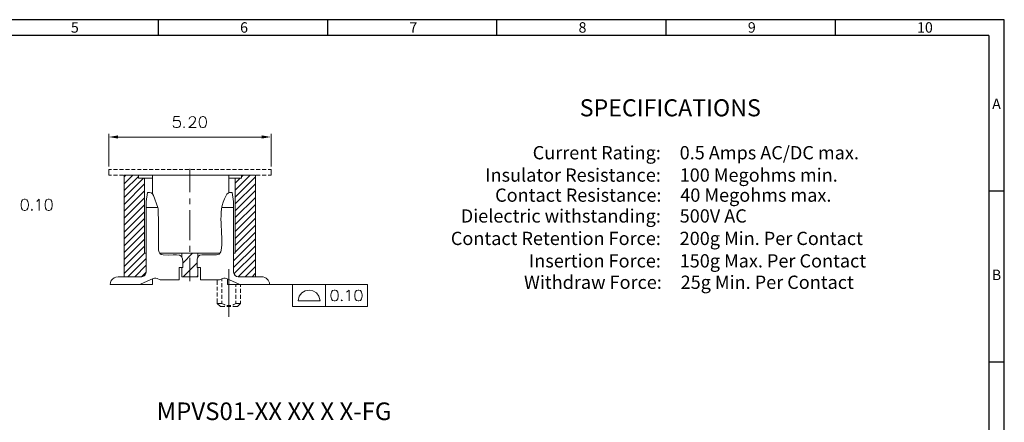
# Model space of a CAD drawing. Units: millimetres. Extents: x 25.1 to 42.9, y -13.9 to -1.3.
# Drawn here: x 32.5 to 42.9, y -5.5 to -1.3 of the extents above; entities that cross this region are included whole.
import ezdxf
from ezdxf.enums import TextEntityAlignment as Align

# ---------------------------------------------------------------- set-up
doc = ezdxf.new("R2010")
doc.units = ezdxf.units.MM
doc.header["$MEASUREMENT"] = 0
doc.layers.get('0').update_dxf_attribs({"linetype": 'CONTINUOUS'})
doc.styles.add('A', font='ROMANS.shx', dxfattribs={"height": 1})
doc.styles.add('B', font='ROMANS.shx', dxfattribs={"height": 2, "bigfont": 'china.shx'})

msp = doc.modelspace()

# ---------------------------------------------------------------- hatches: boundary and pattern name
at = {"true_color": 0x000007}
for points in [[(33.531, -2.504), (33.531, -2.537), (33.433, -2.521)], [(35.043, -2.504), (35.043, -2.537), (35.141, -2.521)]]:
    msp.add_hatch(color=7, dxfattribs=at).paths.add_polyline_path(points)

# ---------------------------------------------------------------- linework, layer by layer
at = {"linetype": 'Continuous', "lineweight": -3}
for p, q in [((42.855, -1.288), (25.05, -1.288)), ((33.953, -1.288), (33.953, -1.452)), ((33.953, -1.288), (33.953, -1.452)), ((35.733, -1.288), (35.733, -1.452)), ((37.514, -1.288), (37.514, -1.452)), ((39.294, -1.288), (39.294, -1.452)), ((41.075, -1.288), (41.075, -1.452)), ((42.855, -13.877), (42.855, -1.288)), ((42.691, -1.452), (25.215, -1.452)), ((42.691, -1.452), (42.691, -13.712)), ((42.691, -3.086), (42.855, -3.086)), ((42.691, -4.884), (42.855, -4.884))]:
    msp.add_line(p, q, dxfattribs=at)
at = {"color": 7, "linetype": 'Continuous', "lineweight": 20, "true_color": 0x000007}
for p, q in [((34.276, -2.421), (34.353, -2.421)), ((33.433, -2.864), (33.462, -2.864)), ((33.433, -2.864), (33.433, -2.923)), ((33.482, -2.864), (33.525, -2.864)), ((33.546, -2.864), (33.588, -2.864)), ((33.609, -2.864), (33.65, -2.864)), ((33.671, -2.864), (33.713, -2.864)), ((33.735, -2.864), (33.776, -2.864)), ((33.796, -2.864), (33.838, -2.864)), ((33.858, -2.864), (33.9, -2.864)), ((33.921, -2.864), (33.964, -2.864)), ((33.984, -2.864), (34.026, -2.864)), ((34.047, -2.864), (34.089, -2.864)), ((34.109, -2.864), (34.152, -2.864)), ((34.173, -2.864), (34.213, -2.864)), ((34.234, -2.864), (34.276, -2.864)), ((34.286, -2.856), (34.286, -3.102)), ((34.297, -2.864), (34.338, -2.864)), ((34.359, -2.864), (34.402, -2.864)), ((34.423, -2.864), (34.464, -2.864)), ((34.485, -2.864), (34.527, -2.864)), ((34.547, -2.864), (34.591, -2.864)), ((34.61, -2.864), (34.652, -2.864)), ((34.673, -2.864), (34.714, -2.864)), ((34.735, -2.864), (34.777, -2.864)), ((34.799, -2.864), (34.84, -2.864)), ((34.861, -2.864), (34.903, -2.864)), ((34.924, -2.864), (34.964, -2.864)), ((34.985, -2.864), (35.028, -2.864)), ((35.049, -2.864), (35.09, -2.864)), ((35.111, -2.864), (35.141, -2.864)), ((35.141, -2.864), (35.141, -2.923)), ((33.462, -2.923), (33.433, -2.923)), ((33.525, -2.923), (33.482, -2.923)), ((33.588, -2.923), (33.546, -2.923)), ((33.597, -2.923), (34.977, -2.923)), ((33.597, -2.923), (33.597, -3.99)), ((33.597, -3.012), (33.685, -2.923)), ((33.597, -2.939), (33.613, -2.923)), ((33.597, -3.084), (33.745, -2.936)), ((33.597, -3.157), (33.798, -2.955)), ((33.65, -2.923), (33.609, -2.923)), ((33.713, -2.923), (33.671, -2.923)), ((33.776, -2.923), (33.735, -2.923)), ((33.745, -2.923), (33.745, -2.955)), ((33.745, -2.955), (33.893, -2.955)), ((33.838, -2.923), (33.796, -2.923)), ((33.81, -2.955), (33.81, -3.744)), ((33.9, -2.923), (33.858, -2.923)), ((33.893, -2.923), (33.893, -3.118)), ((33.964, -2.923), (33.921, -2.923)), ((34.026, -2.923), (33.984, -2.923)), ((34.089, -2.923), (34.047, -2.923)), ((34.152, -2.923), (34.109, -2.923)), ((34.213, -2.923), (34.173, -2.923)), ((34.276, -2.923), (34.234, -2.923)), ((34.338, -2.923), (34.297, -2.923)), ((34.402, -2.923), (34.359, -2.923)), ((34.464, -2.923), (34.423, -2.923)), ((34.527, -2.923), (34.485, -2.923)), ((34.591, -2.923), (34.547, -2.923)), ((34.652, -2.923), (34.61, -2.923)), ((34.714, -2.923), (34.673, -2.923)), ((34.698, -2.923), (34.698, -3.106)), ((34.698, -2.955), (34.829, -2.955)), ((34.777, -2.923), (34.735, -2.923)), ((34.763, -3.079), (34.92, -2.923)), ((34.763, -3.152), (34.977, -2.938)), ((34.763, -2.955), (34.763, -3.744)), ((34.763, -3.007), (34.815, -2.955)), ((34.84, -2.923), (34.799, -2.923)), ((34.829, -2.923), (34.829, -2.955)), ((34.829, -2.94), (34.847, -2.923)), ((34.903, -2.923), (34.861, -2.923)), ((34.964, -2.923), (34.924, -2.923)), ((34.977, -2.923), (34.977, -3.99)), ((35.028, -2.923), (34.985, -2.923)), ((35.09, -2.923), (35.049, -2.923)), ((35.141, -2.923), (35.111, -2.923)), ((33.597, -3.229), (33.81, -3.015)), ((33.597, -3.301), (33.81, -3.088)), ((34.763, -3.225), (34.977, -3.012)), ((34.763, -3.298), (34.977, -3.084)), ((33.597, -3.374), (33.81, -3.161)), ((34.286, -3.166), (34.286, -3.227)), ((34.763, -3.369), (34.977, -3.157)), ((33.597, -3.447), (33.81, -3.234)), ((33.597, -3.52), (33.81, -3.306)), ((33.949, -3.261), (33.826, -3.261)), ((34.286, -3.29), (34.286, -3.604)), ((34.624, -3.261), (34.747, -3.261)), ((34.763, -3.442), (34.977, -3.229)), ((34.763, -3.515), (34.977, -3.301)), ((33.597, -3.591), (33.81, -3.379)), ((34.763, -3.587), (34.977, -3.374)), ((33.597, -3.664), (33.81, -3.451)), ((34.763, -3.66), (34.977, -3.447)), ((34.763, -3.732), (34.977, -3.52)), ((33.597, -3.737), (33.81, -3.523)), ((33.597, -3.809), (33.81, -3.596)), ((34.747, -3.822), (34.977, -3.591)), ((33.597, -3.883), (33.81, -3.669)), ((34.286, -3.665), (34.286, -3.728)), ((34.747, -3.893), (34.977, -3.664)), ((33.597, -3.956), (33.81, -3.742)), ((33.634, -3.99), (33.826, -3.797)), ((33.81, -3.744), (33.826, -3.744)), ((33.826, -3.744), (33.826, -3.941)), ((33.972, -3.744), (34.603, -3.744)), ((34.201, -3.744), (34.201, -3.78)), ((34.211, -3.849), (34.316, -3.744)), ((34.286, -3.791), (34.286, -4.038)), ((34.362, -3.892), (34.362, -3.809)), ((34.372, -3.744), (34.372, -3.78)), ((34.747, -3.744), (34.747, -3.941)), ((34.747, -3.744), (34.763, -3.744)), ((34.747, -3.749), (34.751, -3.744)), ((34.751, -3.961), (34.977, -3.737)), ((34.795, -3.99), (34.977, -3.809)), ((33.706, -3.99), (33.826, -3.87)), ((34.175, -4.024), (34.175, -3.892)), ((34.175, -3.892), (34.211, -3.892)), ((34.201, -3.892), (34.201, -3.99)), ((34.216, -3.99), (34.362, -3.843)), ((34.399, -3.892), (34.362, -3.892)), ((34.372, -3.892), (34.372, -3.99)), ((34.399, -4.024), (34.399, -3.892)), ((34.698, -3.912), (34.698, -4.41)), ((34.868, -3.99), (34.977, -3.882)), ((33.597, -3.99), (33.777, -3.99)), ((33.779, -3.99), (33.826, -3.943)), ((34.201, -3.99), (34.372, -3.99)), ((34.36, -3.99), (34.372, -3.978)), ((34.573, -4.024), (34.573, -4.075)), ((34.624, -4.038), (34.624, -4.012)), ((34.682, -4.012), (34.682, -4.072)), ((34.795, -3.99), (34.977, -3.99)), ((34.941, -3.99), (34.977, -3.954)), ((34.573, -4.096), (34.573, -4.136)), ((34.624, -4.099), (34.624, -4.059)), ((34.624, -4.161), (34.624, -4.12)), ((34.682, -4.072), (34.825, -4.072)), ((34.772, -4.098), (34.772, -4.072)), ((34.772, -4.16), (34.772, -4.119)), ((34.821, -4.072), (34.821, -4.098)), ((34.821, -4.119), (34.821, -4.16)), ((35.125, -4.072), (35.368, -4.072)), ((35.714, -4.072), (35.714, -4.303)), ((34.573, -4.157), (34.573, -4.199)), ((34.573, -4.219), (34.573, -4.27)), ((34.624, -4.224), (34.624, -4.182)), ((34.624, -4.27), (34.624, -4.245)), ((34.772, -4.224), (34.772, -4.182)), ((34.772, -4.27), (34.772, -4.245)), ((34.821, -4.181), (34.821, -4.224)), ((34.821, -4.245), (34.821, -4.27)), ((35.425, -4.245), (35.656, -4.245)), ((34.608, -4.303), (34.655, -4.303)), ((34.677, -4.303), (34.719, -4.303)), ((34.74, -4.303), (34.788, -4.303)), ((35.368, -4.303), (36.157, -4.303))]:
    msp.add_line(p, q, dxfattribs=at)
for points in [[(34.176, -2.307), (34.122, -2.307), (34.116, -2.356), (34.122, -2.349), (34.138, -2.346), (34.155, -2.346), (34.171, -2.349), (34.183, -2.362), (34.189, -2.378), (34.189, -2.389), (34.183, -2.405), (34.171, -2.416), (34.155, -2.421), (34.138, -2.421), (34.122, -2.416), (34.116, -2.411), (34.112, -2.4)], [(34.226, -2.411), (34.222, -2.416), (34.226, -2.421), (34.232, -2.416)], [(33.433, -2.83), (33.433, -2.487)], [(33.531, -2.521), (35.043, -2.521)], [(35.141, -2.83), (35.141, -2.487)], [(33.842, -3.103), (33.827, -3.198), (33.826, -3.205), (33.826, -3.941)], [(34.715, -3.103), (34.702, -3.106), (34.688, -3.113), (34.676, -3.123), (34.67, -3.136)], [(34.715, -3.103), (34.731, -3.103), (34.747, -3.198), (34.747, -3.941), (34.75, -3.956), (34.756, -3.971), (34.768, -3.981), (34.781, -3.988), (34.795, -3.99), (35.043, -3.99)], [(32.675, -3.2), (32.685, -3.193), (32.701, -3.176), (32.701, -3.292)], [(33.958, -3.712), (33.958, -3.433), (33.952, -3.275), (33.949, -3.261), (33.905, -3.136)], [(32.626, -3.281), (32.62, -3.286), (32.626, -3.292), (32.631, -3.286)], [(34.412, -3.76), (34.566, -3.76), (34.581, -3.758), (34.594, -3.752), (34.607, -3.739), (34.614, -3.727)], [(33.777, -3.99), (33.531, -3.99), (33.509, -3.993), (33.491, -4.002), (33.472, -4.015), (33.459, -4.031), (33.451, -4.052), (33.449, -4.072)], [(33.449, -4.072), (33.747, -4.072), (33.768, -4.068), (33.901, -4.008)], [(33.893, -4.012), (33.893, -4.072), (33.747, -4.072)], [(33.777, -3.99), (33.792, -3.988), (33.806, -3.981), (33.817, -3.971), (33.825, -3.956), (33.826, -3.941)], [(33.777, -3.99), (33.792, -3.988), (33.806, -3.981), (33.817, -3.971), (33.825, -3.956), (33.826, -3.941)], [(33.943, -4.009), (33.93, -4.004), (33.915, -4.004), (33.901, -4.008)], [(33.943, -4.009), (33.974, -4.024), (34.175, -4.024)], [(35.125, -4.072), (34.825, -4.072), (34.806, -4.068), (34.672, -4.008), (34.658, -4.004), (34.645, -4.004), (34.631, -4.009), (34.599, -4.024), (34.399, -4.024)], [(35.935, -4.152), (35.946, -4.146), (35.962, -4.13), (35.962, -4.245)], [(35.886, -4.234), (35.879, -4.24), (35.886, -4.245), (35.892, -4.24)], [(34.624, -4.27), (34.573, -4.27), (34.608, -4.303)], [(34.624, -4.27), (34.646, -4.283), (34.657, -4.288)], [(34.677, -4.292), (34.698, -4.294), (34.719, -4.292)], [(34.739, -4.288), (34.749, -4.283), (34.772, -4.27)], [(34.772, -4.27), (34.821, -4.27), (34.788, -4.303)]]:
    msp.add_lwpolyline(points, dxfattribs=at)
for points in [[(34.418, -2.307), (34.402, -2.311), (34.39, -2.327), (34.386, -2.356), (34.386, -2.373), (34.39, -2.4), (34.402, -2.416), (34.418, -2.421), (34.429, -2.421), (34.445, -2.416), (34.456, -2.4), (34.462, -2.373), (34.462, -2.356), (34.456, -2.327), (34.445, -2.311), (34.429, -2.307)], [(32.543, -3.176), (32.527, -3.182), (32.516, -3.2), (32.511, -3.226), (32.511, -3.242), (32.516, -3.27), (32.527, -3.286), (32.543, -3.292), (32.553, -3.292), (32.572, -3.286), (32.581, -3.27), (32.588, -3.242), (32.588, -3.226), (32.581, -3.2), (32.572, -3.182), (32.553, -3.176)], [(32.795, -3.176), (32.779, -3.182), (32.769, -3.2), (32.763, -3.226), (32.763, -3.242), (32.769, -3.27), (32.779, -3.286), (32.795, -3.292), (32.807, -3.292), (32.823, -3.286), (32.833, -3.27), (32.839, -3.242), (32.839, -3.226), (32.833, -3.2), (32.823, -3.182), (32.807, -3.176)], [(35.368, -4.303), (35.368, -4.072), (36.157, -4.072), (36.157, -4.303)], [(35.804, -4.13), (35.788, -4.135), (35.776, -4.152), (35.77, -4.179), (35.77, -4.196), (35.776, -4.224), (35.788, -4.24), (35.804, -4.245), (35.814, -4.245), (35.831, -4.24), (35.842, -4.224), (35.847, -4.196), (35.847, -4.179), (35.842, -4.152), (35.831, -4.135), (35.814, -4.13)], [(36.056, -4.13), (36.04, -4.135), (36.027, -4.152), (36.024, -4.179), (36.024, -4.196), (36.027, -4.224), (36.04, -4.24), (36.056, -4.245), (36.066, -4.245), (36.083, -4.24), (36.094, -4.224), (36.099, -4.196), (36.099, -4.179), (36.094, -4.152), (36.083, -4.135), (36.066, -4.13)]]:
    msp.add_lwpolyline(points, close=True, dxfattribs=at)
for points in [[(34.281, -2.333), (34.281, -2.279), (34.432, -2.302), (34.276, -2.421)], [(33.905, -3.136), (33.895, -3.11), (33.868, -3.101), (33.842, -3.103)], [(34.614, -3.727), (34.647, -3.521), (34.564, -3.32), (34.67, -3.136)], [(33.958, -3.712), (33.961, -3.743), (33.975, -3.757), (34.006, -3.76)], [(34.211, -3.892), (34.226, -3.712), (34.172, -3.773), (34.006, -3.76)], [(34.412, -3.76), (34.382, -3.761), (34.365, -3.781), (34.362, -3.809)], [(34.747, -3.941), (34.749, -3.97), (34.768, -3.99), (34.795, -3.99)], [(35.125, -4.072), (35.124, -4.026), (35.088, -3.992), (35.043, -3.99)], [(35.656, -4.245), (35.647, -4.093), (35.435, -4.093), (35.425, -4.245)]]:
    msp.add_open_spline(points, degree=3, dxfattribs=at)

# ---------------------------------------------------------------- texts
at = {"color": 0, "linetype": 'Continuous', "style": 'B'}
msp.add_text('SPECIFICATIONS', height=0.1793, dxfattribs=at).set_placement((39.341, -2.214), align=Align.MIDDLE_CENTER)
for s, p in [('Current Rating:', (39.242, -2.686)), ('Insulator Resistance:', (39.242, -2.921)), ('Contact Resistance:', (39.248, -3.132)), ('Dielectric withstanding:', (39.242, -3.351)), ('Contact Retention Force:', (39.242, -3.587)), ('Insertion Force:', (39.242, -3.823)), ('Withdraw Force:', (39.252, -4.048))]:
    msp.add_text(s, height=0.13945, dxfattribs=at).set_placement(p, align=Align.MIDDLE_RIGHT)
for s, height, p in [('0.5 Amps AC/DC max.', 0.13945, (39.44, -2.686)), ('100 Megohms min.', 0.13945, (39.44, -2.921)), ('40 Megohms max.', 0.13945, (39.446, -3.132)), ('500V AC', 0.1395, (39.44, -3.351)), ('200g Min. Per Contact', 0.13945, (39.44, -3.587)), ('150g Max. Per Contact', 0.13945, (39.44, -3.823)), ('25g Min. Per Contact', 0.13945, (39.45, -4.048))]:
    msp.add_text(s, height=height, dxfattribs=at).set_placement(p, align=Align.MIDDLE_LEFT)
at = {"linetype": 'Continuous', "lineweight": -3, "width": 0.06008, "style": 'A'}
for s, insert, char_height, attachment_point in [('5', (33.035, -1.314), 0.11, 1), ('6', (34.815, -1.314), 0.11, 1), ('7', (36.596, -1.314), 0.11, 1), ('8', (38.376, -1.314), 0.11, 1), ('9', (40.157, -1.314), 0.11, 1), ('10', (41.937, -1.314), 0.1098, 1), ('A', (42.773, -2.187), 0.11, 5), ('B', (42.773, -3.985), 0.11, 5)]:
    msp.add_mtext(s, dxfattribs=dict(at, insert=insert, char_height=char_height, attachment_point=attachment_point))
at = {"insert": (33.937, -5.312), "char_height": 0.18531, "width": 3.01708, "attachment_point": 1}
msp.add_mtext('{\\fArial|b0|i0|c0|p34;MPVS01-XX XX X X-FG}', dxfattribs=at)

doc.saveas('drawing.dxf')
